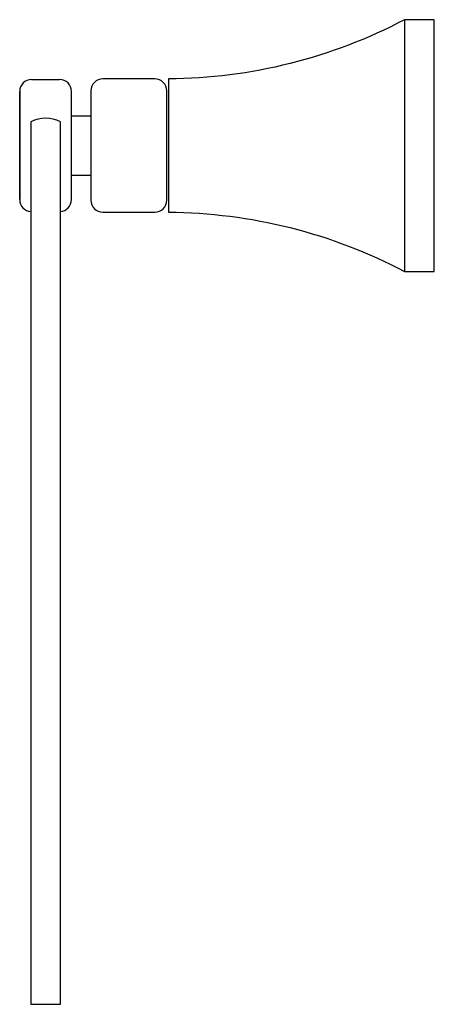
# Model space of a CAD drawing. Units: inches. Extents: x -3.5 to 0.01, y -7.25 to 1.06.
import ezdxf

# ---------------------------------------------------------------- set-up
doc = ezdxf.new("R2010")
doc.units = ezdxf.units.IN
doc.header["$MEASUREMENT"] = 0

msp = doc.modelspace()

# ---------------------------------------------------------------- linework, layer by layer
for p, q in [((-0.25, 1.0625), (-0.25, -1.0625)), ((-3.4, 0.5575), (-3.1625, 0.5575)), ((-3.5, 0.4575), (-3.5, -0.4569)), ((-3.5, -0.4569), (-3.5, 0.4569)), ((-3.0625, -0.4569), (-3.0625, 0.4575)), ((-3.0625, 0.25), (-2.8982, 0.25)), ((-3.0625, -0.25), (-2.8982, -0.25))]:
    msp.add_line(p, q)
for points in [[(-2.2431, -0.5625, -0.120242), (-0.25, -1.0625), (0, -1.0625), (0, 1.0625), (-0.25, 1.0625, -0.120242), (-2.2431, 0.5625)], [(-2.2584, 0.4625, 0.414214), (-2.3584, 0.5625), (-2.7982, 0.5625, 0.414214), (-2.8982, 0.4625), (-2.8982, -0.4625, 0.414214), (-2.7982, -0.5625), (-2.3584, -0.5625, 0.414214), (-2.2584, -0.4625)], [(-3.4062, 0.2004), (-3.4062, -7.25), (-3.1562, -7.25), (-3.1562, 0.2004, 0.25)]]:
    msp.add_lwpolyline(points, format="xyb", close=True)
for centre, start, end in [((-3.4, 0.4575), 90, 180), ((-3.1625, 0.4575), 360, 90), ((-3.4, -0.4569), 180, 266.41668), ((-3.1625, -0.4569), 273.58332, 360)]:
    msp.add_arc(centre, 0.1, start, end)

# ---------------------------------------------------------------- texts
at = {"layer": 'Defpoints', "flags": 8}
for tag, p, s in [('MODELNUMBER', (0, 0), 'K-16254'), ('TRADENAME', (0, -0.0017), 'MARGAUX'), ('PRODUCT', (0, -0.0033), 'TOWEL RING'), ('MATERIAL', (0, -0.005), 'METAL')]:
    msp.add_attdef(tag, p, s, height=0.001, dxfattribs=at)

doc.saveas('drawing.dxf')
